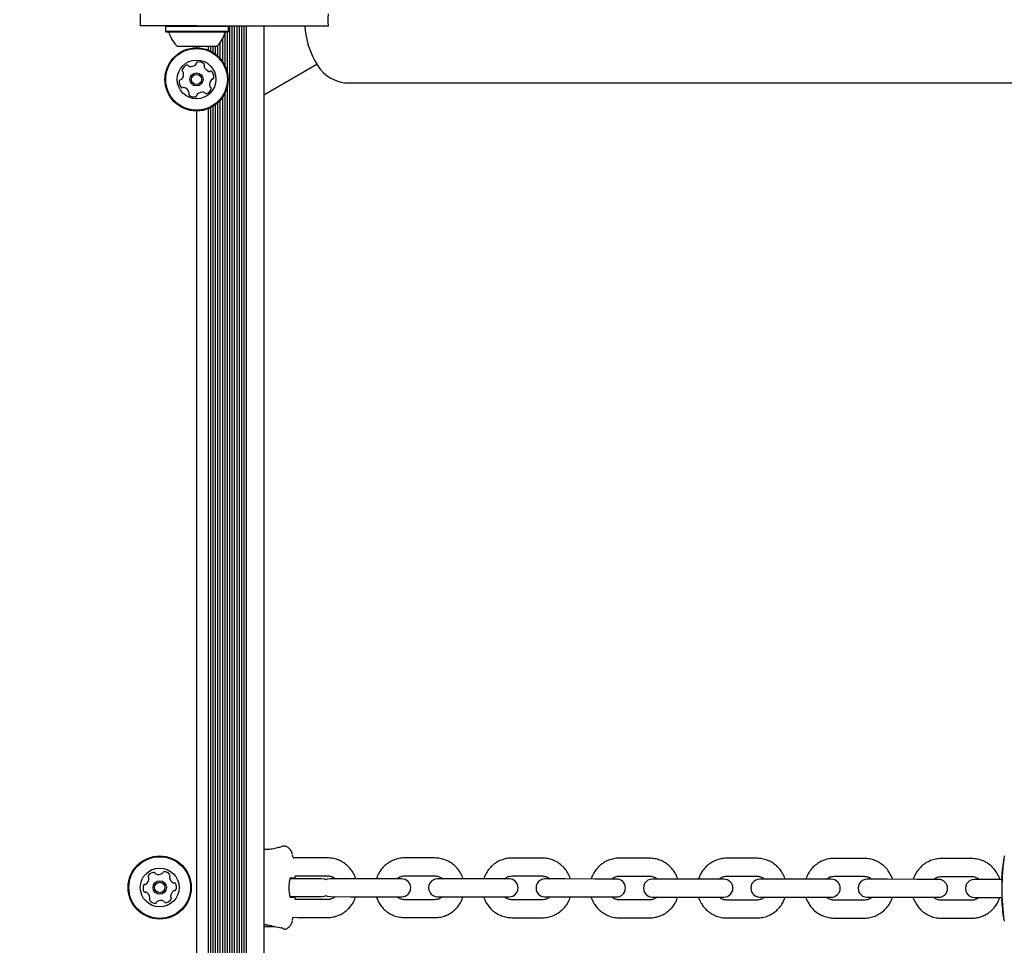
# Model space of a CAD drawing. Units: millimetres. Extents: x -4016 to 3984, y -3231 to 3323.
# Drawn here: x -873 to -543, y -1354 to -1044 of the extents above; entities that cross this region are included whole.
import ezdxf

# ---------------------------------------------------------------- set-up
doc = ezdxf.new("R2010")
doc.units = ezdxf.units.MM
doc.header["$LTSCALE"] = 1000
doc.layers.add('1 EQUIPMENT', color=7, linetype='Continuous', lineweight=18)

# ---------------------------------------------------------------- blocks, each defined once
blk = doc.blocks.new('EQ  12-1015')
at = {"layer": '1 EQUIPMENT', "color": 7, "linetype": 'Continuous', "lineweight": 25}
for p, q in [((-832.25, -1043.82), (-832.25, -1047.82)), ((-813.24, -1047.82), (-832.25, -1047.82)), ((-823.57, -1047.82), (-823.82, -1048.07)), ((-823.82, -1048.07), (-823.82, -1049.77)), ((-802.67, -1048.07), (-823.82, -1048.07)), ((-813.24, -1047.82), (-769.18, -1047.82)), ((-802.67, -1048.07), (-802.92, -1047.82)), ((-802.67, -1049.77), (-802.67, -1048.07)), ((-802.36, -1047.82), (-802.36, -1628.9)), ((-801.55, -1047.82), (-801.55, -1628.9)), ((-800.76, -1047.82), (-800.76, -1628.9)), ((-799.95, -1047.82), (-799.95, -1628.9)), ((-799.16, -1047.82), (-799.16, -1628.9)), ((-798.35, -1047.82), (-798.35, -1628.9)), ((-797.56, -1047.82), (-797.56, -1628.9)), ((-796.75, -1047.82), (-796.75, -1628.9)), ((-790.9, -1047.82), (-790.9, -1628.9)), ((-823.82, -1049.77), (-823.57, -1050.02)), ((-802.67, -1049.77), (-823.82, -1049.77)), ((-802.92, -1050.02), (-823.57, -1050.02)), ((-804.75, -1052.31), (-804.75, -1059.74)), ((-803.96, -1050.45), (-803.96, -1061.05)), ((-803.15, -1050.02), (-803.15, -1063.22)), ((-802.92, -1050.02), (-802.67, -1049.77)), ((-806.74, -1054.82), (-819.75, -1054.82)), ((-813.41, -1054.82), (-813.41, -1055.24)), ((-809.55, -1054.82), (-809.55, -1055.97)), ((-808.77, -1054.82), (-808.77, -1056.31)), ((-807.95, -1054.82), (-807.95, -1056.76)), ((-807.17, -1054.82), (-807.17, -1057.28)), ((-806.35, -1054.45), (-806.35, -1057.94)), ((-805.57, -1053.55), (-805.57, -1058.72)), ((-790.9, -1071.04), (-773.09, -1060.76)), ((-803.15, -1068.42), (-803.15, -1608.3)), ((-762.24, -1067.02), (886.01, -1067.02)), ((-804.75, -1071.9), (-804.75, -1604.82)), ((-803.96, -1070.59), (-803.96, -1606.13)), ((-809.55, -1075.67), (-809.55, -1601.05)), ((-808.77, -1075.32), (-808.77, -1601.4)), ((-807.95, -1074.88), (-807.95, -1601.84)), ((-807.17, -1074.36), (-807.17, -1602.36)), ((-806.35, -1073.7), (-806.35, -1603.02)), ((-805.57, -1072.92), (-805.57, -1603.8)), ((-813.41, -1076.4), (-813.41, -1600.32)), ((-769.58, -1326.57), (-779.57, -1326.56)), ((-733.59, -1326.61), (-743.59, -1326.6)), ((-697.61, -1326.64), (-707.61, -1326.63)), ((-661.63, -1326.68), (-671.62, -1326.67)), ((-625.65, -1326.72), (-635.64, -1326.71)), ((-589.66, -1326.76), (-599.66, -1326.75)), ((-553.68, -1326.8), (-563.67, -1326.79)), ((-780.41, -1332.65), (-779.58, -1332.56)), ((-779.58, -1332.56), (-769.58, -1332.57)), ((-743.6, -1332.6), (-733.6, -1332.61)), ((-707.61, -1332.64), (-697.62, -1332.65)), ((-671.63, -1332.67), (-661.63, -1332.68)), ((-635.65, -1332.71), (-625.65, -1332.72)), ((-599.66, -1332.75), (-589.67, -1332.76)), ((-563.68, -1332.79), (-553.69, -1332.8)), ((-779.14, -1333.56), (-782.01, -1333.56)), ((-780.88, -1333.4), (-781.9, -1333.41)), ((-771.52, -1333.57), (-779.14, -1333.56)), ((-761.83, -1333.58), (-768.59, -1333.57)), ((-751.84, -1333.59), (-761.83, -1333.58)), ((-744.59, -1333.6), (-751.84, -1333.59)), ((-725.85, -1333.62), (-732.61, -1333.61)), ((-715.86, -1333.63), (-725.85, -1333.62)), ((-708.61, -1333.63), (-715.86, -1333.63)), ((-689.87, -1333.65), (-696.62, -1333.65)), ((-679.87, -1333.66), (-689.87, -1333.65)), ((-672.63, -1333.67), (-679.87, -1333.66)), ((-653.89, -1333.69), (-660.64, -1333.69)), ((-643.89, -1333.7), (-653.89, -1333.69)), ((-636.64, -1333.71), (-643.89, -1333.7)), ((-617.9, -1333.73), (-624.66, -1333.72)), ((-607.91, -1333.74), (-617.9, -1333.73)), ((-600.66, -1333.75), (-607.91, -1333.74)), ((-581.92, -1333.77), (-588.67, -1333.76)), ((-571.92, -1333.78), (-581.92, -1333.77)), ((-564.68, -1333.79), (-571.92, -1333.78)), ((-546.55, -1333.81), (-552.69, -1333.8)), ((-546.04, -1333.81), (-546.55, -1333.81)), ((-543.51, -1333.81), (-546.04, -1333.81)), ((-782.02, -1339.56), (-779.15, -1339.56)), ((-780.89, -1339.71), (-781.91, -1339.7)), ((-779.15, -1339.56), (-771.53, -1339.57)), ((-768.6, -1339.57), (-761.84, -1339.58)), ((-761.84, -1339.58), (-751.85, -1339.59)), ((-751.85, -1339.59), (-744.6, -1339.6)), ((-732.61, -1339.61), (-725.86, -1339.62)), ((-725.86, -1339.62), (-715.86, -1339.63)), ((-715.86, -1339.63), (-708.62, -1339.63)), ((-696.63, -1339.65), (-689.88, -1339.66)), ((-689.88, -1339.66), (-679.88, -1339.67)), ((-679.88, -1339.67), (-672.63, -1339.67)), ((-660.65, -1339.69), (-653.89, -1339.69)), ((-653.89, -1339.69), (-643.9, -1339.7)), ((-643.9, -1339.7), (-636.65, -1339.71)), ((-624.66, -1339.72), (-617.91, -1339.73)), ((-617.91, -1339.73), (-607.91, -1339.74)), ((-607.91, -1339.74), (-600.67, -1339.75)), ((-588.68, -1339.76), (-581.93, -1339.77)), ((-581.93, -1339.77), (-571.93, -1339.78)), ((-571.93, -1339.78), (-564.68, -1339.79)), ((-552.7, -1339.8), (-546.56, -1339.81)), ((-546.56, -1339.81), (-546.04, -1339.81)), ((-546.04, -1339.81), (-543.51, -1339.81)), ((-769.59, -1340.57), (-779.59, -1340.56)), ((-733.61, -1340.61), (-743.6, -1340.6)), ((-697.63, -1340.65), (-707.62, -1340.64)), ((-661.64, -1340.69), (-671.64, -1340.67)), ((-625.66, -1340.72), (-635.66, -1340.71)), ((-589.68, -1340.76), (-599.67, -1340.75)), ((-553.69, -1340.8), (-563.69, -1340.79)), ((-781.21, -1346.41), (-779.59, -1346.56)), ((-790.9, -1349.55), (-787.3, -1349.55)), ((-779.59, -1346.56), (-769.6, -1346.57)), ((-743.61, -1346.6), (-733.62, -1346.61)), ((-707.63, -1346.64), (-697.63, -1346.65)), ((-671.64, -1346.68), (-661.65, -1346.69)), ((-635.66, -1346.71), (-625.67, -1346.72)), ((-599.68, -1346.75), (-589.68, -1346.76)), ((-563.7, -1346.79), (-553.7, -1346.8))]:
    blk.add_line(p, q, dxfattribs=at)
at = {"layer": '1 EQUIPMENT', "color": 7, "linetype": 'Continuous', "lineweight": 25, "flags": 128}
for points in [[(-781.06, -1326.47), (-781.2, -1325.71), (-781.23, -1325.61)], [(-770.06, -1333.95), (-770.5, -1333.75), (-771.52, -1333.57)], [(-768.59, -1333.57), (-769.62, -1333.75), (-770.06, -1333.95)], [(-771.53, -1339.57), (-770.5, -1339.39), (-770.06, -1339.19)], [(-770.06, -1339.19), (-769.62, -1339.39), (-768.6, -1339.57)], [(-781.25, -1347.51), (-781.22, -1347.4), (-781.08, -1346.65)], [(-784.85, -1350.03), (-784.9, -1350.04), (-784.92, -1350.04)]]:
    blk.add_lwpolyline(points, dxfattribs=at)
at = {"layer": '1 EQUIPMENT', "color": 7, "linetype": 'Continuous', "lineweight": 25}
for centre, radius in [((-813.41, -1065.82), 10.58), ((-813.41, -1065.82), 10.33), ((-813.41, -1065.82), 6.5), ((-813.41, -1065.82), 2.2), ((-813.41, -1065.82), 1.7), ((-825.75, -1336.51), 10.58), ((-825.75, -1336.51), 10.33), ((-825.75, -1336.51), 6.5), ((-825.75, -1336.51), 2.25), ((-825.75, -1336.51), 1.75)]:
    blk.add_circle(centre, radius, dxfattribs=at)
for centre, radius, start, end in [((-718.42, -1338.36), 375.06, 112.8584, 247.1416), ((-748.23, -1045.82), 29, 183.9545, 211.7501), ((-823.03, -1050.52), 0.5, 16.5323, 90), ((-813.24, -1047.61), 9.7, 196.5323, 227.9373), ((-813.24, -1047.61), 9.7, 312.0627, 343.4677), ((-803.46, -1050.52), 0.5, 90, 163.4677), ((-815.88, -1063.43), 2.52, 109.5098, 162.6399), ((-816.56, -1061.51), 0.481, 31.0749, 109.4757), ((-815.74, -1061.02), 0.481, 211.0617, 259.5098), ((-815.37, -1059.01), 2.52, 259.5208, 312.6399), ((-813.99, -1060.51), 0.481, 312.6396, 1.0749), ((-813.02, -1060.5), 0.481, 102.6399, 181.0714), ((-812.58, -1062.48), 2.52, 49.5099, 102.6456), ((-811.25, -1060.93), 0.481, 331.0295, 49.5155), ((-810.41, -1061.4), 0.481, 151.0749, 199.5098), ((-808.49, -1060.72), 2.52, 199.5156, 252.64), ((-762.24, -1054.48), 12.54, 211.7501, 270), ((-818.71, -1066.4), 0.481, 91.0749, 169.5095), ((-818.73, -1065.44), 0.481, 271.0714, 319.5099), ((-820.28, -1064.11), 2.52, 319.4936, 12.6489), ((-817.82, -1062.83), 0.481, 162.6342, 241.1202), ((-818.29, -1063.67), 0.481, 12.6699, 61.0749), ((-809.1, -1062.66), 0.481, 252.6347, 301.0783), ((-806.53, -1067.52), 2.52, 139.5098, 192.6341), ((-808.6, -1063.49), 0.481, 42.6396, 121.0749), ((-808.08, -1066.2), 0.481, 91.0714, 139.515), ((-810.1, -1064.87), 2.52, 349.5098, 42.6399), ((-808.1, -1065.24), 0.481, 271.0749, 349.5099), ((-816.71, -1066.77), 2.52, 169.5098, 222.64), ((-818.21, -1068.15), 0.481, 222.6402, 301.0783), ((-817.71, -1068.98), 0.481, 72.6342, 121.0749), ((-818.32, -1070.92), 2.52, 19.5156, 72.6399), ((-810.93, -1068.2), 2.52, 289.5099, 342.6399), ((-808.52, -1067.97), 0.481, 192.64, 241.1202), ((-808.98, -1068.81), 0.481, 342.6342, 61.0749), ((-815.56, -1070.7), 0.481, 151.0749, 229.5155), ((-816.4, -1070.24), 0.481, 331.0295, 19.5099), ((-814.23, -1069.16), 2.52, 229.5099, 282.6399), ((-813.79, -1071.14), 0.481, 282.674, 1.088), ((-812.82, -1071.12), 0.481, 132.6971, 181.0749), ((-811.44, -1072.62), 2.52, 79.5098, 132.6399), ((-811.07, -1070.62), 0.481, 31.0749, 79.5099), ((-810.25, -1070.12), 0.481, 211.0783, 289.54), ((-467.49, -1336.89), 76, 171.6595, 188.2332), ((-479.67, -1336.88), 64.01, 170.8676, 176.6365), ((-829.23, -1332.83), 0.42, 148.8345, 228.1612), ((-827.45, -1333.91), 2.5, 97.4879, 148.8345), ((-829.79, -1333.45), 0.42, 358.8345, 48.1612), ((-827.72, -1331.84), 0.42, 18.1612, 97.4879), ((-826.92, -1331.58), 0.42, 198.1612, 247.4879), ((-826.12, -1329.66), 2.5, 247.4879, 298.8345), ((-825.12, -1331.48), 0.42, 298.8345, 348.1612), ((-824.3, -1331.65), 0.42, 88.8345, 168.1612), ((-824.34, -1333.73), 2.5, 37.4879, 88.8345), ((-822.07, -1333.03), 0.42, 138.1612, 187.4879), ((-820, -1332.76), 2.5, 187.4879, 238.8345), ((-822.69, -1332.47), 0.42, 318.1612, 37.4879), ((-828.85, -1336.68), 2.5, 157.4879, 208.8345), ((-830.77, -1335.88), 0.42, 78.1612, 157.4879), ((-830.6, -1335.06), 0.42, 258.1612, 307.4879), ((-831.87, -1333.41), 2.5, 307.4879, 358.8345), ((-821.08, -1334.54), 0.42, 238.8345, 288.1612), ((-820.82, -1335.33), 0.42, 28.8345, 108.1612), ((-822.64, -1336.34), 2.5, 337.4879, 28.8345), ((-781.49, -1392.97), 59.57, 89.3985, 90.6063), ((-744.6, -1336.6), 3, 269.9388, 89.9388), ((-732.61, -1336.61), 3, 89.9388, 269.9388), ((-708.61, -1336.63), 3, 269.9388, 89.9388), ((-696.63, -1336.65), 3, 89.9388, 269.9388), ((-672.63, -1336.67), 3, 269.9388, 89.9388), ((-660.64, -1336.69), 3, 89.9388, 269.9388), ((-636.65, -1336.71), 3, 269.9388, 89.9388), ((-624.66, -1336.72), 3, 89.9388, 269.9388), ((-600.66, -1336.75), 3, 269.9388, 89.9388), ((-588.68, -1336.76), 3, 89.9388, 269.9388), ((-564.68, -1336.79), 3, 269.9388, 89.9388), ((-552.69, -1336.8), 3, 89.9388, 269.9388), ((-830.67, -1337.68), 0.42, 208.8345, 288.1612), ((-830.41, -1338.48), 0.42, 58.8345, 108.1612), ((-831.49, -1340.26), 2.5, 7.4879, 58.8345), ((-819.62, -1339.61), 2.5, 127.4879, 178.8345), ((-821.7, -1339.56), 0.42, 178.8345, 228.1612), ((-820.89, -1337.96), 0.42, 78.1612, 127.4879), ((-820.72, -1337.13), 0.42, 258.1612, 337.4879), ((-781.35, -1275.03), 64.69, 269.3082, 270.4183), ((-828.8, -1340.55), 0.42, 138.1612, 217.4879), ((-827.15, -1339.28), 2.5, 217.4879, 268.8345), ((-829.43, -1339.99), 0.42, 318.1612, 7.4879), ((-827.19, -1341.37), 0.42, 268.8345, 348.1612), ((-826.37, -1341.54), 0.42, 118.8345, 168.1612), ((-825.37, -1343.36), 2.5, 67.4879, 118.8345), ((-824.57, -1341.44), 0.42, 18.1612, 67.4879), ((-823.77, -1341.18), 0.42, 198.1612, 277.4879), ((-824.04, -1339.11), 2.5, 277.4879, 328.8345), ((-822.26, -1340.19), 0.42, 328.8345, 48.1612), ((-479.67, -1336.88), 64.01, 183.2411, 189.0099), ((-790.47, -1348.81), 0.196, 232.613, 287.1767), ((-789.64, -1348.88), 0.122, 255.6964, 317.8346)]:
    blk.add_arc(centre, radius, start, end, dxfattribs=at)
for centre, major_axis, ratio, start_param, end_param in [((-800.57, -1336.54), (22.05, 0.23), 0.634807, 5.159649, 5.175401), ((-778.4, -1336.56), (24.54, -0.22), 0.570616, 4.245734, 4.451348)]:
    blk.add_ellipse(centre, major_axis=major_axis, ratio=ratio, start_param=start_param, end_param=end_param, dxfattribs=at)
for points, knots in [([(-769.18, -1047.82), (-769.23, -1047.35), (-769.32, -1046.69), (-769.35, -1045.35), (-769.25, -1044.48), (-769.18, -1043.82)], [0, 0, 0, 0, 0.348242, 0.50016, 1, 1, 1, 1]), ([(-784.71, -1322.78), (-785.09, -1322.9), (-785.85, -1323.15), (-787.54, -1323.58), (-789.32, -1323.82), (-790.43, -1323.75), (-790.9, -1323.72)], [0, 0, 0, 0, 0.2705455, 0.5377664, 0.8024703, 1, 1, 1, 1]), ([(-783.89, -1322.62), (-783.91, -1322.62), (-783.97, -1322.61), (-784.06, -1322.62), (-784.29, -1322.64), (-784.67, -1322.74), (-784.86, -1322.8)], [0, 0, 0, 0, 0.051309, 0.186932, 0.587489, 1, 1, 1, 1]), ([(-781.3, -1325.32), (-781.35, -1325.14), (-781.44, -1324.79), (-781.7, -1324.22), (-782.12, -1323.6), (-782.74, -1323.06), (-783.35, -1322.71), (-783.77, -1322.66), (-783.88, -1322.65)], [0, 0, 0, 0, 0.210148, 0.415239, 0.580885, 0.752114, 0.932174, 1, 1, 1, 1]), ([(-779.57, -1326.56), (-779.94, -1326.56), (-780.44, -1326.56), (-780.93, -1326.67), (-781.05, -1326.69)], [0, 0, 0, 0, 0.746101, 1, 1, 1, 1]), ([(-760.06, -1333.58), (-760.07, -1333.53), (-760.21, -1332.9), (-760.77, -1331.78), (-761.73, -1330.29), (-762.98, -1329), (-764.42, -1327.95), (-766.03, -1327.17), (-767.76, -1326.67), (-768.97, -1326.6), (-769.58, -1326.57)], [0, 0, 0, 0, 0.011691, 0.15231, 0.292928, 0.433542, 0.574151, 0.714755, 0.855354, 1, 1, 1, 1]), ([(-743.59, -1326.6), (-743.96, -1326.61), (-744.92, -1326.64), (-746.45, -1326.96), (-748.11, -1327.61), (-749.63, -1328.56), (-750.96, -1329.75), (-752.05, -1331.17), (-752.77, -1332.46), (-753.01, -1333.31), (-753.09, -1333.59)], [0, 0, 0, 0, 0.087914, 0.22848, 0.369158, 0.509838, 0.650519, 0.791206, 0.931897, 1, 1, 1, 1]), ([(-724.08, -1333.62), (-724.09, -1333.57), (-724.23, -1332.94), (-724.79, -1331.82), (-725.75, -1330.33), (-726.99, -1329.04), (-728.44, -1327.98), (-730.04, -1327.21), (-731.78, -1326.7), (-732.98, -1326.64), (-733.59, -1326.61)], [0, 0, 0, 0, 0.0116912, 0.1523103, 0.2929277, 0.4335417, 0.5741511, 0.714755, 0.8553536, 1, 1, 1, 1]), ([(-707.61, -1326.63), (-707.98, -1326.65), (-708.94, -1326.68), (-710.47, -1327), (-712.13, -1327.65), (-713.65, -1328.59), (-714.98, -1329.79), (-716.06, -1331.2), (-716.79, -1332.5), (-717.03, -1333.35), (-717.11, -1333.63)], [0, 0, 0, 0, 0.087914, 0.22848, 0.369158, 0.509838, 0.650519, 0.791206, 0.931897, 1, 1, 1, 1]), ([(-688.09, -1333.66), (-688.11, -1333.61), (-688.25, -1332.98), (-688.81, -1331.86), (-689.77, -1330.36), (-691.01, -1329.08), (-692.45, -1328.02), (-694.06, -1327.25), (-695.8, -1326.74), (-697, -1326.68), (-697.61, -1326.64)], [0, 0, 0, 0, 0.0116912, 0.1523103, 0.2929277, 0.4335417, 0.5741511, 0.714755, 0.8553536, 1, 1, 1, 1]), ([(-671.62, -1326.67), (-671.99, -1326.68), (-672.96, -1326.72), (-674.49, -1327.04), (-676.15, -1327.69), (-677.67, -1328.63), (-679, -1329.83), (-680.08, -1331.24), (-680.8, -1332.54), (-681.05, -1333.39), (-681.13, -1333.66)], [0, 0, 0, 0, 0.087914, 0.22848, 0.369158, 0.509838, 0.650519, 0.791206, 0.931897, 1, 1, 1, 1]), ([(-652.11, -1333.69), (-652.12, -1333.65), (-652.26, -1333.02), (-652.82, -1331.9), (-653.79, -1330.4), (-655.03, -1329.11), (-656.47, -1328.06), (-658.08, -1327.29), (-659.81, -1326.78), (-661.02, -1326.72), (-661.63, -1326.68)], [0, 0, 0, 0, 0.011691, 0.15231, 0.292928, 0.433542, 0.574151, 0.714755, 0.855354, 1, 1, 1, 1]), ([(-635.64, -1326.71), (-636.01, -1326.72), (-636.97, -1326.75), (-638.51, -1327.07), (-640.17, -1327.73), (-641.68, -1328.67), (-643.01, -1329.87), (-644.1, -1331.28), (-644.82, -1332.58), (-645.06, -1333.43), (-645.14, -1333.7)], [0, 0, 0, 0, 0.087914, 0.22848, 0.369158, 0.509838, 0.650519, 0.791206, 0.931897, 1, 1, 1, 1]), ([(-616.13, -1333.73), (-616.14, -1333.68), (-616.28, -1333.06), (-616.84, -1331.94), (-617.8, -1330.44), (-619.04, -1329.15), (-620.49, -1328.1), (-622.1, -1327.32), (-623.83, -1326.82), (-625.04, -1326.75), (-625.65, -1326.72)], [0, 0, 0, 0, 0.011691, 0.15231, 0.292928, 0.433542, 0.574151, 0.714755, 0.855354, 1, 1, 1, 1]), ([(-599.66, -1326.75), (-600.03, -1326.76), (-600.99, -1326.79), (-602.52, -1327.11), (-604.18, -1327.77), (-605.7, -1328.71), (-607.03, -1329.9), (-608.11, -1331.32), (-608.84, -1332.62), (-609.08, -1333.46), (-609.16, -1333.74)], [0, 0, 0, 0, 0.087914, 0.22848, 0.369158, 0.509838, 0.650519, 0.791206, 0.931897, 1, 1, 1, 1]), ([(-580.15, -1333.77), (-580.16, -1333.72), (-580.3, -1333.1), (-580.86, -1331.98), (-581.82, -1330.48), (-583.06, -1329.19), (-584.5, -1328.14), (-586.11, -1327.36), (-587.85, -1326.86), (-589.05, -1326.79), (-589.66, -1326.76)], [0, 0, 0, 0, 0.011691, 0.15231, 0.292928, 0.433542, 0.574151, 0.714755, 0.855354, 1, 1, 1, 1]), ([(-563.67, -1326.79), (-564.04, -1326.8), (-565.01, -1326.83), (-566.54, -1327.15), (-568.2, -1327.81), (-569.72, -1328.75), (-571.05, -1329.94), (-572.13, -1331.36), (-572.86, -1332.66), (-573.1, -1333.5), (-573.18, -1333.78)], [0, 0, 0, 0, 0.087914, 0.22848, 0.369158, 0.509838, 0.650519, 0.791206, 0.931897, 1, 1, 1, 1]), ([(-544.16, -1333.81), (-544.17, -1333.76), (-544.32, -1333.14), (-544.87, -1332.01), (-545.84, -1330.52), (-547.08, -1329.23), (-548.52, -1328.18), (-550.13, -1327.4), (-551.87, -1326.9), (-553.07, -1326.83), (-553.68, -1326.8)], [0, 0, 0, 0, 0.0116912, 0.1523103, 0.2929277, 0.4335417, 0.5741511, 0.714755, 0.8553536, 1, 1, 1, 1]), ([(-780.86, -1333.4), (-780.85, -1333.4), (-780.85, -1333.4), (-780.8, -1333.39), (-780.75, -1333.39), (-780.67, -1333.36), (-780.57, -1333.31), (-780.46, -1333.21), (-780.39, -1333.06), (-780.36, -1332.93), (-780.37, -1332.87), (-780.37, -1332.86)], [0, 0, 0, 0, 0.45591, 0.56014, 0.625393, 0.673087, 0.732843, 0.809393, 0.896718, 0.990306, 1, 1, 1, 1]), ([(-780.43, -1333.56), (-780.42, -1333.39), (-780.41, -1333.14), (-780.4, -1333.01), (-780.4, -1333.02), (-780.4, -1333.02)], [0, 0, 0, 0, 0.6284575, 0.9348693, 1, 1, 1, 1]), ([(-769.58, -1332.57), (-769.44, -1332.57), (-768.91, -1332.59), (-768.05, -1332.84), (-767.3, -1333.21), (-767.01, -1333.53), (-766.97, -1333.57)], [0, 0, 0, 0, 0.155222, 0.547121, 0.940067, 1, 1, 1, 1]), ([(-746.2, -1333.59), (-745.97, -1333.41), (-745.45, -1332.98), (-744.53, -1332.66), (-743.88, -1332.61), (-743.6, -1332.6)], [0, 0, 0, 0, 0.308008, 0.702225, 1, 1, 1, 1]), ([(-733.6, -1332.61), (-733.45, -1332.61), (-732.93, -1332.63), (-732.07, -1332.88), (-731.32, -1333.25), (-731.03, -1333.57), (-730.99, -1333.61)], [0, 0, 0, 0, 0.155222, 0.547121, 0.940067, 1, 1, 1, 1]), ([(-710.22, -1333.63), (-709.99, -1333.45), (-709.47, -1333.02), (-708.55, -1332.7), (-707.9, -1332.65), (-707.61, -1332.64)], [0, 0, 0, 0, 0.308008, 0.702225, 1, 1, 1, 1]), ([(-697.62, -1332.65), (-697.47, -1332.65), (-696.95, -1332.67), (-696.08, -1332.92), (-695.34, -1333.29), (-695.05, -1333.61), (-695.01, -1333.65)], [0, 0, 0, 0, 0.155222, 0.547121, 0.940067, 1, 1, 1, 1]), ([(-674.23, -1333.67), (-674.01, -1333.48), (-673.49, -1333.06), (-672.57, -1332.73), (-671.91, -1332.69), (-671.63, -1332.67)], [0, 0, 0, 0, 0.308008, 0.702225, 1, 1, 1, 1]), ([(-661.63, -1332.68), (-661.49, -1332.69), (-660.96, -1332.71), (-660.1, -1332.96), (-659.35, -1333.32), (-659.06, -1333.64), (-659.02, -1333.69)], [0, 0, 0, 0, 0.155222, 0.547121, 0.940067, 1, 1, 1, 1]), ([(-638.25, -1333.71), (-638.02, -1333.52), (-637.5, -1333.1), (-636.59, -1332.77), (-635.93, -1332.73), (-635.65, -1332.71)], [0, 0, 0, 0, 0.308008, 0.702225, 1, 1, 1, 1]), ([(-625.65, -1332.72), (-625.5, -1332.73), (-624.98, -1332.74), (-624.12, -1333), (-623.37, -1333.36), (-623.08, -1333.68), (-623.04, -1333.73)], [0, 0, 0, 0, 0.155222, 0.547121, 0.940067, 1, 1, 1, 1]), ([(-602.27, -1333.75), (-602.04, -1333.56), (-601.52, -1333.14), (-600.6, -1332.81), (-599.95, -1332.77), (-599.66, -1332.75)], [0, 0, 0, 0, 0.308008, 0.702225, 1, 1, 1, 1]), ([(-589.67, -1332.76), (-589.52, -1332.77), (-589, -1332.78), (-588.13, -1333.03), (-587.39, -1333.4), (-587.1, -1333.72), (-587.06, -1333.76)], [0, 0, 0, 0, 0.1552217, 0.5471205, 0.9400671, 1, 1, 1, 1]), ([(-566.28, -1333.79), (-566.06, -1333.6), (-565.54, -1333.18), (-564.62, -1332.85), (-563.96, -1332.81), (-563.68, -1332.79)], [0, 0, 0, 0, 0.308008, 0.702225, 1, 1, 1, 1]), ([(-553.69, -1332.8), (-553.54, -1332.8), (-553.02, -1332.82), (-552.15, -1333.07), (-551.4, -1333.44), (-551.11, -1333.76), (-551.07, -1333.8)], [0, 0, 0, 0, 0.155222, 0.547121, 0.940067, 1, 1, 1, 1]), ([(-782.35, -1336.68), (-782.36, -1336.66), (-782.37, -1336.3), (-782.33, -1335.57), (-782.25, -1334.62), (-782.12, -1333.89), (-782, -1333.46), (-781.88, -1333.3), (-781.92, -1333.32), (-781.92, -1333.33)], [0, 0, 0, 0, 0.014427, 0.22865, 0.442988, 0.654805, 0.83448, 0.982433, 1, 1, 1, 1]), ([(-543.54, -1333.27), (-543.54, -1333.27), (-543.54, -1333.26), (-543.53, -1333.35), (-543.51, -1333.62), (-543.5, -1334.19), (-543.48, -1335.03), (-543.48, -1336.04), (-543.48, -1337.12), (-543.48, -1338.17), (-543.49, -1338.75), (-543.5, -1339.03)], [0, 0, 0, 0, 0.01066, 0.065095, 0.172127, 0.303691, 0.443669, 0.584244, 0.72508, 0.865866, 1, 1, 1, 1]), ([(-781.94, -1339.77), (-781.93, -1339.78), (-781.91, -1339.79), (-782.01, -1339.62), (-782.12, -1339.23), (-782.25, -1338.55), (-782.34, -1337.66), (-782.35, -1337.01), (-782.35, -1336.68)], [0, 0, 0, 0, 0.05333, 0.182768, 0.361271, 0.569939, 0.790374, 1, 1, 1, 1]), ([(-780.38, -1340.24), (-780.38, -1340.21), (-780.37, -1340.11), (-780.43, -1339.98), (-780.51, -1339.87), (-780.6, -1339.79), (-780.68, -1339.75), (-780.74, -1339.73), (-780.77, -1339.73), (-780.81, -1339.72), (-780.84, -1339.72), (-780.85, -1339.72), (-780.86, -1339.72), (-780.87, -1339.71)], [0, 0, 0, 0, 0.059376, 0.146011, 0.21631, 0.276034, 0.32564, 0.364145, 0.400135, 0.449722, 0.545277, 0.818276, 1, 1, 1, 1]), ([(-780.42, -1339.89), (-780.42, -1339.85), (-780.43, -1339.78), (-780.43, -1339.62), (-780.43, -1339.56)], [0, 0, 0, 0, 0.571445, 1, 1, 1, 1]), ([(-769.6, -1346.57), (-769.23, -1346.56), (-768.27, -1346.53), (-766.73, -1346.21), (-765.07, -1345.55), (-763.56, -1344.61), (-762.23, -1343.42), (-761.14, -1342), (-760.42, -1340.7), (-760.18, -1339.86), (-760.1, -1339.58)], [0, 0, 0, 0, 0.087914, 0.22848, 0.369158, 0.509838, 0.650519, 0.791206, 0.931897, 1, 1, 1, 1]), ([(-766.99, -1339.57), (-767.22, -1339.76), (-767.73, -1340.18), (-768.65, -1340.51), (-769.31, -1340.55), (-769.59, -1340.57)], [0, 0, 0, 0, 0.308008, 0.702225, 1, 1, 1, 1]), ([(-753.13, -1339.59), (-753.12, -1339.64), (-752.97, -1340.26), (-752.42, -1341.38), (-751.45, -1342.88), (-750.21, -1344.17), (-748.77, -1345.22), (-747.16, -1346), (-745.42, -1346.5), (-744.22, -1346.57), (-743.61, -1346.6)], [0, 0, 0, 0, 0.011691, 0.15231, 0.292928, 0.433542, 0.574151, 0.714755, 0.855354, 1, 1, 1, 1]), ([(-743.6, -1340.6), (-743.75, -1340.59), (-744.27, -1340.58), (-745.14, -1340.33), (-745.89, -1339.96), (-746.18, -1339.64), (-746.22, -1339.59)], [0, 0, 0, 0, 0.155222, 0.547121, 0.940067, 1, 1, 1, 1]), ([(-733.62, -1346.61), (-733.25, -1346.6), (-732.28, -1346.57), (-730.75, -1346.25), (-729.09, -1345.59), (-727.57, -1344.65), (-726.24, -1343.46), (-725.16, -1342.04), (-724.43, -1340.74), (-724.19, -1339.89), (-724.11, -1339.62)], [0, 0, 0, 0, 0.087914, 0.22848, 0.369158, 0.509838, 0.650519, 0.791206, 0.931897, 1, 1, 1, 1]), ([(-731.01, -1339.61), (-731.23, -1339.8), (-731.75, -1340.22), (-732.67, -1340.55), (-733.33, -1340.59), (-733.61, -1340.61)], [0, 0, 0, 0, 0.308008, 0.702225, 1, 1, 1, 1]), ([(-717.14, -1339.63), (-717.13, -1339.67), (-716.99, -1340.3), (-716.43, -1341.42), (-715.47, -1342.92), (-714.23, -1344.21), (-712.79, -1345.26), (-711.18, -1346.03), (-709.44, -1346.54), (-708.24, -1346.6), (-707.63, -1346.64)], [0, 0, 0, 0, 0.011691, 0.15231, 0.292928, 0.433542, 0.574151, 0.714755, 0.855354, 1, 1, 1, 1]), ([(-707.62, -1340.64), (-707.77, -1340.63), (-708.29, -1340.61), (-709.16, -1340.36), (-709.9, -1340), (-710.19, -1339.68), (-710.23, -1339.63)], [0, 0, 0, 0, 0.155222, 0.547121, 0.940067, 1, 1, 1, 1]), ([(-695.02, -1339.65), (-695.25, -1339.84), (-695.77, -1340.26), (-696.69, -1340.59), (-697.34, -1340.63), (-697.63, -1340.65)], [0, 0, 0, 0, 0.308008, 0.702225, 1, 1, 1, 1]), ([(-697.63, -1346.65), (-697.26, -1346.64), (-696.3, -1346.6), (-694.77, -1346.28), (-693.11, -1345.63), (-691.59, -1344.69), (-690.26, -1343.49), (-689.18, -1342.08), (-688.45, -1340.78), (-688.21, -1339.93), (-688.13, -1339.66)], [0, 0, 0, 0, 0.087914, 0.22848, 0.369158, 0.509838, 0.650519, 0.791206, 0.931897, 1, 1, 1, 1]), ([(-681.16, -1339.66), (-681.15, -1339.71), (-681.01, -1340.34), (-680.45, -1341.46), (-679.49, -1342.96), (-678.25, -1344.24), (-676.8, -1345.3), (-675.19, -1346.07), (-673.46, -1346.58), (-672.26, -1346.64), (-671.64, -1346.68)], [0, 0, 0, 0, 0.0116912, 0.1523103, 0.2929277, 0.4335417, 0.5741511, 0.714755, 0.8553536, 1, 1, 1, 1]), ([(-671.64, -1340.67), (-671.79, -1340.67), (-672.31, -1340.65), (-673.17, -1340.4), (-673.92, -1340.03), (-674.21, -1339.71), (-674.25, -1339.67)], [0, 0, 0, 0, 0.155222, 0.547121, 0.940067, 1, 1, 1, 1]), ([(-661.65, -1346.69), (-661.28, -1346.67), (-660.32, -1346.64), (-658.79, -1346.32), (-657.12, -1345.67), (-655.61, -1344.73), (-654.28, -1343.53), (-653.19, -1342.12), (-652.47, -1340.82), (-652.23, -1339.97), (-652.15, -1339.7)], [0, 0, 0, 0, 0.087914, 0.22848, 0.369158, 0.509838, 0.650519, 0.791206, 0.931897, 1, 1, 1, 1]), ([(-659.04, -1339.69), (-659.27, -1339.87), (-659.79, -1340.3), (-660.7, -1340.62), (-661.36, -1340.67), (-661.64, -1340.69)], [0, 0, 0, 0, 0.308008, 0.702225, 1, 1, 1, 1]), ([(-645.18, -1339.7), (-645.17, -1339.75), (-645.03, -1340.38), (-644.47, -1341.5), (-643.5, -1342.99), (-642.26, -1344.28), (-640.82, -1345.34), (-639.21, -1346.11), (-637.48, -1346.62), (-636.27, -1346.68), (-635.66, -1346.71)], [0, 0, 0, 0, 0.011691, 0.15231, 0.292928, 0.433542, 0.574151, 0.714755, 0.855354, 1, 1, 1, 1]), ([(-635.66, -1340.71), (-635.8, -1340.71), (-636.33, -1340.69), (-637.19, -1340.44), (-637.94, -1340.07), (-638.23, -1339.75), (-638.27, -1339.71)], [0, 0, 0, 0, 0.155222, 0.547121, 0.940067, 1, 1, 1, 1]), ([(-625.67, -1346.72), (-625.3, -1346.71), (-624.33, -1346.68), (-622.8, -1346.36), (-621.14, -1345.71), (-619.62, -1344.76), (-618.29, -1343.57), (-617.21, -1342.15), (-616.49, -1340.86), (-616.24, -1340.01), (-616.16, -1339.73)], [0, 0, 0, 0, 0.087914, 0.22848, 0.369158, 0.509838, 0.650519, 0.791206, 0.931897, 1, 1, 1, 1]), ([(-623.06, -1339.73), (-623.28, -1339.91), (-623.8, -1340.34), (-624.72, -1340.66), (-625.38, -1340.71), (-625.66, -1340.72)], [0, 0, 0, 0, 0.308008, 0.702225, 1, 1, 1, 1]), ([(-609.2, -1339.74), (-609.18, -1339.79), (-609.04, -1340.42), (-608.48, -1341.54), (-607.52, -1343.03), (-606.28, -1344.32), (-604.84, -1345.38), (-603.23, -1346.15), (-601.49, -1346.65), (-600.29, -1346.72), (-599.68, -1346.75)], [0, 0, 0, 0, 0.0116912, 0.1523103, 0.2929277, 0.4335417, 0.5741511, 0.714755, 0.8553536, 1, 1, 1, 1]), ([(-599.67, -1340.75), (-599.82, -1340.75), (-600.34, -1340.73), (-601.21, -1340.48), (-601.95, -1340.11), (-602.25, -1339.79), (-602.28, -1339.75)], [0, 0, 0, 0, 0.155222, 0.547121, 0.940067, 1, 1, 1, 1]), ([(-587.07, -1339.76), (-587.3, -1339.95), (-587.82, -1340.37), (-588.74, -1340.7), (-589.39, -1340.74), (-589.68, -1340.76)], [0, 0, 0, 0, 0.308008, 0.702225, 1, 1, 1, 1]), ([(-589.68, -1346.76), (-589.31, -1346.75), (-588.35, -1346.72), (-586.82, -1346.4), (-585.16, -1345.75), (-583.64, -1344.8), (-582.31, -1343.61), (-581.23, -1342.19), (-580.5, -1340.9), (-580.26, -1340.05), (-580.18, -1339.77)], [0, 0, 0, 0, 0.087914, 0.22848, 0.369158, 0.509838, 0.650519, 0.791206, 0.931897, 1, 1, 1, 1]), ([(-573.21, -1339.78), (-573.2, -1339.83), (-573.06, -1340.45), (-572.5, -1341.58), (-571.54, -1343.07), (-570.3, -1344.36), (-568.85, -1345.41), (-567.25, -1346.19), (-565.51, -1346.69), (-564.31, -1346.76), (-563.7, -1346.79)], [0, 0, 0, 0, 0.011691, 0.15231, 0.292928, 0.433542, 0.574151, 0.714755, 0.855354, 1, 1, 1, 1]), ([(-563.69, -1340.79), (-563.84, -1340.79), (-564.36, -1340.77), (-565.22, -1340.52), (-565.97, -1340.15), (-566.26, -1339.83), (-566.3, -1339.79)], [0, 0, 0, 0, 0.155222, 0.547121, 0.940067, 1, 1, 1, 1]), ([(-553.7, -1346.8), (-553.33, -1346.79), (-552.37, -1346.76), (-550.84, -1346.44), (-549.18, -1345.78), (-547.66, -1344.84), (-546.33, -1343.65), (-545.24, -1342.23), (-544.52, -1340.93), (-544.28, -1340.09), (-544.2, -1339.81)], [0, 0, 0, 0, 0.087914, 0.22848, 0.369158, 0.509838, 0.650519, 0.791206, 0.931897, 1, 1, 1, 1]), ([(-551.09, -1339.8), (-551.32, -1339.99), (-551.84, -1340.41), (-552.76, -1340.74), (-553.41, -1340.78), (-553.69, -1340.8)], [0, 0, 0, 0, 0.308008, 0.702225, 1, 1, 1, 1]), ([(-543.5, -1339.03), (-543.5, -1339.05), (-543.5, -1339.37), (-543.51, -1339.83), (-543.53, -1340.22), (-543.54, -1340.36), (-543.54, -1340.35), (-543.54, -1340.35)], [0, 0, 0, 0, 0.016812, 0.396763, 0.775954, 0.959072, 1, 1, 1, 1]), ([(-779.59, -1340.56), (-779.74, -1340.56), (-780.02, -1340.56), (-780.28, -1340.48), (-780.41, -1340.44)], [0, 0, 0, 0, 0.5335848, 1, 1, 1, 1]), ([(-790.41, -1349), (-790.39, -1348.99), (-790.32, -1348.96), (-790.15, -1348.94), (-789.94, -1348.95), (-789.77, -1348.97), (-789.69, -1348.99), (-789.67, -1349)], [0, 0, 0, 0, 0.137892, 0.399218, 0.649328, 0.900401, 1, 1, 1, 1]), ([(-783.67, -1350.42), (-783.64, -1350.42), (-783.33, -1350.38), (-782.83, -1350.08), (-782.25, -1349.61), (-781.85, -1349.09), (-781.58, -1348.58), (-781.42, -1348.16), (-781.35, -1347.9), (-781.32, -1347.8)], [0, 0, 0, 0, 0.018482, 0.197167, 0.359953, 0.517024, 0.681556, 0.874425, 1, 1, 1, 1]), ([(-784.92, -1350.04), (-784.87, -1350.05), (-784.81, -1350.06), (-784.75, -1350.06), (-784.73, -1350.06)], [0, 0, 0, 0, 0.702397, 1, 1, 1, 1]), ([(-784.73, -1350.06), (-784.7, -1350.07), (-784.58, -1350.08), (-784.44, -1350.09), (-784.34, -1350.1), (-784.31, -1350.11), (-784.32, -1350.11), (-784.32, -1350.11)], [0, 0, 0, 0, 0.17597, 0.559255, 0.809482, 0.992572, 1, 1, 1, 1]), ([(-784.41, -1350.1), (-784.39, -1350.14), (-784.32, -1350.26), (-784.08, -1350.47), (-783.8, -1350.43), (-783.67, -1350.42)], [0, 0, 0, 0, 0.207001, 0.652162, 1, 1, 1, 1])]:
    blk.add_open_spline(points, degree=3, knots=knots, dxfattribs=at)

msp = doc.modelspace()

# ---------------------------------------------------------------- block references
at = {"layer": '1 EQUIPMENT'}
msp.add_blockref('EQ  12-1015', (0, 1.51), dxfattribs=at)

doc.saveas('drawing.dxf')
